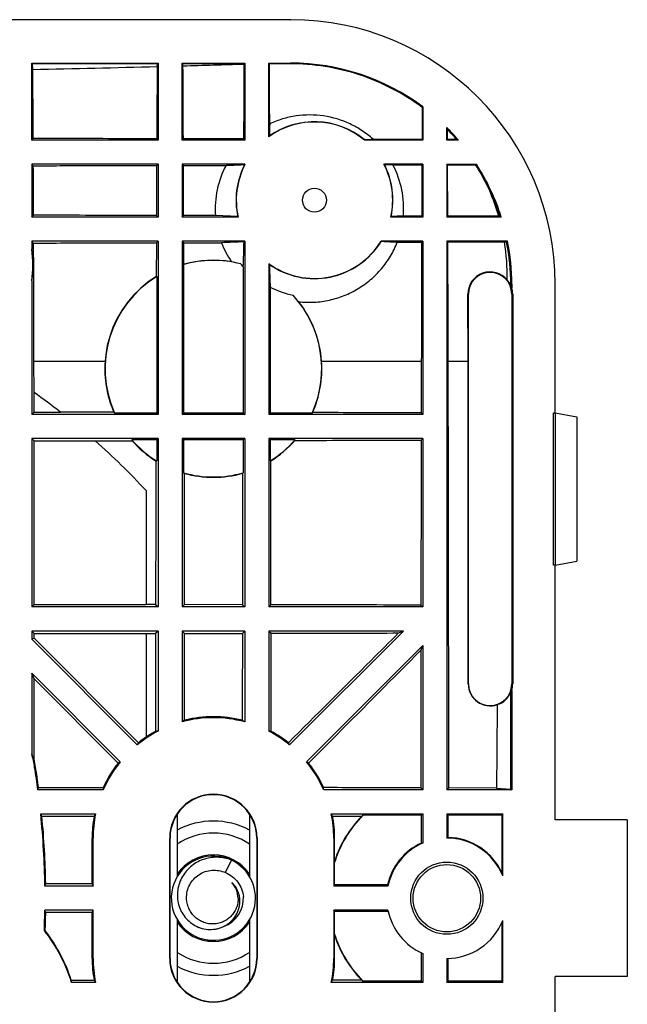
# Model space of a CAD drawing. Units: millimetres. Extents: x -59 to 59, y -37 to 37.
# Drawn here: x 34 to 59, y -4 to 36 of the extents above; entities that cross this region are included whole.
import ezdxf

# ---------------------------------------------------------------- set-up
doc = ezdxf.new("R2010")
doc.units = ezdxf.units.MM
doc.header["$LTSCALE"] = 16.335
doc.layers.get('0').update_dxf_attribs({"linetype": 'CONTINUOUS'})
for name, color, linetype in [('ASSI', 7, 'CONTINUOUS'), ('DRAFT', 7, 'CONTINUOUS'), ('RACCORDO', 7, 'CONTINUOUS'), ('SUPERFICI', 7, 'CONTINUOUS')]:
    doc.layers.add(name, color=color, linetype=linetype)

msp = doc.modelspace()

# ---------------------------------------------------------------- linework, layer by layer
at = {"color": 7, "linetype": 'CONTINUOUS'}
for p, q in [((45.015, 36.5), (24.537, 36.5)), ((34.25, 31.5), (34.25, 34.698)), ((34.25, 34.698), (39.5, 34.698)), ((34.279, 34.662), (34.25, 34.698)), ((34.297, 34.433), (34.279, 34.662)), ((39.471, 34.662), (34.279, 34.662)), ((39.462, 34.555), (39.471, 34.662)), ((39.471, 34.662), (39.5, 34.698)), ((39.5, 34.698), (39.5, 31.5)), ((40.5, 34.698), (43.1, 34.698)), ((40.5, 31.5), (40.5, 34.698)), ((40.529, 34.662), (40.5, 34.698)), ((43.071, 34.662), (40.529, 34.662)), ((40.535, 34.584), (40.529, 34.662)), ((43.07, 34.657), (43.071, 34.662)), ((43.071, 34.662), (43.1, 34.698)), ((43.1, 34.698), (43.1, 31.5)), ((44.1, 34.698), (45.01, 34.698)), ((44.127, 34.665), (44.1, 34.698)), ((44.979, 34.667), (44.127, 34.665)), ((50.479, 32.85), (50.472, 31.528)), ((50.5, 32.879), (50.479, 32.85)), ((50.5, 32.879), (50.5, 31.5)), ((51.5, 31.5), (51.5, 32.016)), ((51.525, 31.525), (51.523, 31.937)), ((34.25, 31.5), (34.311, 31.561)), ((39.5, 31.5), (34.25, 31.5)), ((39.5, 31.5), (39.447, 31.553)), ((40.551, 31.551), (40.5, 31.5)), ((43.1, 31.5), (40.5, 31.5)), ((43.054, 31.546), (40.551, 31.551)), ((43.054, 31.546), (43.1, 31.5)), ((50.472, 31.528), (48.433, 31.533)), ((50.5, 31.5), (50.472, 31.528)), ((51.5, 31.5), (51.525, 31.525)), ((51.979, 31.5), (51.5, 31.5)), ((51.905, 31.524), (51.525, 31.525)), ((39.5, 30.5), (34.25, 30.5)), ((34.25, 30.5), (34.25, 28.3)), ((34.317, 30.433), (34.25, 30.5)), ((39.442, 30.442), (39.5, 30.5)), ((39.5, 30.5), (39.5, 28.3)), ((43.1, 30.5), (40.5, 30.5)), ((40.5, 30.5), (40.5, 28.3)), ((40.556, 30.444), (40.5, 30.5)), ((40.556, 30.444), (42.326, 30.448)), ((43.1, 30.5), (43.077, 30.477)), ((49.262, 30.464), (50.467, 30.467)), ((50.5, 30.5), (50.467, 30.467)), ((50.5, 30.5), (50.5, 28.3)), ((51.5, 30.5), (52.727, 30.5)), ((51.5, 30.5), (51.5, 28.3)), ((51.53, 30.47), (51.5, 30.5)), ((51.53, 30.47), (52.691, 30.473)), ((52.691, 30.473), (52.727, 30.5)), ((34.25, 28.3), (34.325, 28.375)), ((39.5, 28.3), (34.25, 28.3)), ((39.5, 28.3), (39.433, 28.367)), ((40.5, 28.3), (40.564, 28.364)), ((41.882, 28.362), (40.564, 28.364)), ((50.458, 28.342), (49.692, 28.344)), ((50.5, 28.3), (50.458, 28.342)), ((51.5, 28.3), (51.539, 28.339)), ((53.765, 28.3), (51.5, 28.3)), ((53.657, 28.333), (51.539, 28.339)), ((53.709, 28.329), (53.657, 28.333)), ((39.5, 27.3), (34.25, 27.3)), ((34.25, 27.3), (34.25, 26.959)), ((34.329, 27.221), (34.25, 27.3)), ((39.429, 27.229), (39.425, 25.831)), ((39.429, 27.229), (39.5, 27.3)), ((39.5, 27.3), (39.5, 20.1)), ((43.1, 27.3), (40.5, 27.3)), ((40.5, 27.3), (40.5, 20.1)), ((40.569, 27.231), (40.5, 27.3)), ((40.569, 27.231), (42.134, 27.235)), ((40.572, 26.335), (40.569, 27.231)), ((43.072, 27.272), (43.1, 27.3)), ((43.1, 27.3), (43.1, 20.1)), ((49.438, 27.252), (50.454, 27.254)), ((50.454, 27.254), (50.5, 27.3)), ((50.5, 27.3), (50.5, 20.1)), ((54.022, 27.3), (51.5, 27.3)), ((51.5, 27.3), (51.5, 4.5)), ((51.543, 27.257), (51.5, 27.3)), ((51.543, 27.257), (53.896, 27.264)), ((53.896, 27.264), (53.986, 27.271)), ((54.022, 27.3), (53.986, 27.271)), ((40.557, 26.325), (40.557, 20.157)), ((39.443, 25.833), (39.443, 20.157)), ((34.25, 25.647), (34.25, 20.1)), ((56, 20.159), (56, 25.515)), ((34.346, 21.007), (34.343, 22.313)), ((50.44, 22.313), (50.436, 20.164)), ((34.346, 20.196), (34.346, 21.007)), ((34.25, 20.1), (34.346, 20.196)), ((39.5, 20.1), (34.25, 20.1)), ((34.346, 20.196), (35.444, 20.196)), ((37.663, 20.192), (35.444, 20.196)), ((39.443, 20.157), (37.695, 20.157)), ((43.1, 20.1), (40.5, 20.1)), ((50.5, 20.1), (44.1, 20.1)), ((45.905, 20.157), (44.157, 20.157)), ((50.436, 20.164), (50.5, 20.1)), ((55.937, 20.159), (56, 20.159)), ((55.937, 13.841), (55.937, 20.159)), ((39.5, 19.1), (34.25, 19.1)), ((34.25, 19.1), (34.25, 12.1)), ((34.346, 19.004), (34.25, 19.1)), ((34.346, 19.004), (36.887, 19.004)), ((34.346, 12.196), (34.346, 19.004)), ((36.887, 19.004), (38.42, 19.007)), ((39.443, 19.043), (38.408, 19.043)), ((39.443, 19.043), (39.443, 18.167)), ((39.5, 19.1), (39.5, 12.1)), ((43.1, 19.1), (40.5, 19.1)), ((40.5, 19.1), (40.5, 12.1)), ((40.557, 19.043), (40.557, 17.675)), ((43.043, 19.043), (43.043, 17.675)), ((43.1, 19.1), (43.1, 12.1)), ((50.5, 19.1), (44.1, 19.1)), ((44.1, 19.1), (44.1, 12.1)), ((45.192, 19.043), (44.157, 19.043)), ((44.157, 19.043), (44.157, 18.167)), ((50.5, 19.1), (50.433, 19.033)), ((50.5, 19.1), (50.5, 12.1)), ((39, 16.935), (39, 12.196)), ((56, 13.841), (55.937, 13.841)), ((56, 3.25), (56, 13.841)), ((34.25, 12.1), (34.346, 12.196)), ((39.5, 12.1), (34.25, 12.1)), ((34.346, 12.196), (39, 12.196)), ((39.398, 12.202), (39, 12.203)), ((39.398, 12.202), (39.5, 12.1)), ((40.6, 12.2), (40.5, 12.1)), ((43.1, 12.1), (40.5, 12.1)), ((43.005, 12.195), (40.6, 12.2)), ((43.005, 12.195), (43.1, 12.1)), ((44.192, 12.192), (44.1, 12.1)), ((50.5, 12.1), (44.1, 12.1)), ((50.423, 12.177), (50.5, 12.1)), ((39.5, 11.1), (34.25, 11.1)), ((34.346, 11.004), (34.25, 11.1)), ((34.25, 11.1), (34.25, 10.757)), ((39.5, 11.1), (39.397, 10.997)), ((43.1, 11.1), (40.5, 11.1)), ((40.5, 11.1), (40.601, 10.999)), ((43.1, 11.1), (43.004, 11.004)), ((49.693, 11.1), (44.1, 11.1)), ((44.1, 11.1), (44.194, 11.006)), ((49.498, 11.019), (49.693, 11.1)), ((34.346, 10.797), (34.25, 10.757)), ((34.346, 11.004), (39, 11.004)), ((34.346, 10.797), (34.346, 11.004)), ((39, 10.996), (39.397, 10.997)), ((40.601, 10.999), (43.004, 11.004)), ((50.5, 10.493), (50.421, 10.302)), ((50.5, 10.493), (50.5, 4.5)), ((34.25, 9.343), (34.25, 5.997)), ((34.346, 9.111), (34.25, 9.343)), ((34.346, 5.777), (34.346, 9.111)), ((37.217, 4.5), (34.508, 4.5)), ((34.534, 4.596), (37.218, 4.596)), ((50.5, 4.5), (50.417, 4.583)), ((51.5, 4.5), (51.58, 4.58)), ((54.198, 4.5), (51.5, 4.5)), ((53.566, 4.575), (51.58, 4.58)), ((53.566, 4.575), (54.162, 4.529)), ((54.162, 4.529), (54.198, 4.5)), ((34.624, 3.5), (36.901, 3.5)), ((34.672, 3.404), (36.843, 3.404)), ((42.305, 1.062), (42.551, 1.581)), ((36.8, 0.5), (34.796, 0.5)), ((36.762, 0.596), (34.833, 0.596)), ((36.8, -0.5), (34.796, -0.5)), ((36.762, -0.596), (34.833, -0.596)), ((50.5, -2.291), (50.5, -3.5)), ((51.5, -2.5), (51.5, -3.5)), ((56, -13.841), (56, -3.25)), ((35.892, -3.404), (36.843, -3.404)), ((36.901, -3.5), (35.902, -3.5))]:
    msp.add_line(p, q, dxfattribs=at)
at = {"color": 253, "linetype": 'CONTINUOUS'}
for p, q in [((44.979, 34.667), (45.01, 34.698)), ((54.162, 25.475), (54.198, 25.51)), ((34.343, 22.313), (37.298, 22.313)), ((46.295, 22.313), (50.44, 22.313)), ((34.372, 5.444), (34.409, 5.45))]:
    msp.add_line(p, q, dxfattribs=at)
at = {"color": 7, "linetype": 'CONTINUOUS'}
for radius in [1.5, 1.4]:
    msp.add_circle((51.5, 0), radius, dxfattribs=at)
for centre, radius, start, end in [((15.551, 938.865), 904.626, 271.187365, 271.514632), ((15.604, 936.894), 902.655, 271.58271, 271.743676), ((45.014, 25.546), 9.123, 40.9426, 44.4759), ((45.757, 28.628), 3.883, 152.0569, 183.9277), ((45.838, 28.666), 3.868, 355.2241, 27.7082), ((44.978, 25.521), 9.166, 26.7037, 32.7015), ((44.965, 25.477), 9.197, 18.0618, 26.9124), ((45.05, 25.848), 8.959, 16.0992, 25.0417), ((60.392, -422.382), 449.987, 92.20594, 92.32544), ((45.729, 28.629), 3.857, 201.2003, 214.5734), ((44.954, 25.477), 9.208, 359.9857, 11.2329), ((29.697, 26.303), 4.6, 351.7976, 8.2024), ((41.8, 22), 4.5, 75.4177, 106.0381), ((41.796, 21.995), 4.51, 80.3301, 105.7556), ((46, 29), 4.05, 220.7739, 223.1082), ((41.795, 21.996), 4.508, 121.7275, 203.5776), ((41.8, 22), 4.5, 121.5824, 204.1803), ((46, 29), 4.05, 242.9273, 257.2986), ((41.743, 21.886), 4.619, 38.8118, 43.216), ((41.8, 22), 4.5, 335.8197, 42.6548), ((41.798, 21.996), 4.508, 4.0365, 38.1558), ((41.797, 21.996), 4.509, 336.1903, 4.036), ((17.21, -3.364), 29.792, 52.2621, 54.8876), ((18.153, -2.247), 28.329, 42.6193, 48.6025), ((41.8, 22), 4.5, 221.0759, 238.4176), ((41.796, 21.996), 4.509, 221.5272, 238.002), ((41.8, 22), 4.5, 301.5824, 318.9241), ((41.796, 21.996), 4.509, 301.9625, 318.7058), ((41.8, 22), 4.5, 253.9619, 286.0381), ((41.796, 21.996), 4.509, 254.5081, 285.6534), ((29.631, 4.693), 4.8, 9, 15.7691), ((29.631, 4.693), 4.838, 9, 12.9467), ((0, 0), 34.8, 7.4297, 9), ((0, 0), 34.838, 7.5808, 9), ((0, 0), 34.8, 0.8232, 5.7723), ((0, 0), 34.838, 0.9803, 5.6071), ((41.8, 0), 1.75, 82.1758, 261.3568), ((41.8, 0), 1.8, 33.5486, 146.4514), ((41.8, -0.001), 1.751, 80.5414, 82.179), ((41.8, 0), 1.75, 64.8927, 80.5375), ((41.8, 0), 1.75, 262.9955, 64.5787), ((41.811, -0.028), 1.014, 1.5695, 41.8397), ((41.8, 0), 1.25, 289.8163, 3.1799), ((41.833, -0.122), 1.068, 13.4049, 14.2979), ((0, 0), 34.8, 357.7962, 359.1768), ((0, 0), 34.838, 357.7702, 359.0197), ((51.5, 0), 2.5, 191.537, 246.4218), ((41.8, 0), 1.8, 213.5486, 326.4514), ((41.681, 0.044), 1.345, 247.5892, 248.9758), ((41.68, 0.041), 1.342, 248.9763, 251.3695), ((29.498, -5.467), 6.7, 17.0731, 38.0425), ((32.277, -6.85), 6.051, 65.2294, 65.6225), ((29.498, -5.467), 6.719, 17.8814, 37.7281), ((41.8, -0.004), 1.746, 261.353, 262.995)]:
    msp.add_arc(centre, radius, start, end, dxfattribs=at)
for centre, major_axis, ratio, start_param, end_param in [((44.985, 25.485), (-6.523, -6.523), 0.997265, -2.996634, -2.357564), ((44.985, 25.485), (-6.523, -6.523), 0.997265, 3.066257, 3.142842), ((48.539, 29.039), (-2.26, 10.454), 0.337167, -1.363392, -1.35555), ((48.266, 28.766), (10.454, -2.26), 0.337167, 1.281462, 1.289063), ((44.985, 25.485), (-6.523, -6.523), 0.997265, 2.665361, 2.930465), ((46.521, 27.021), (10.454, -2.26), 0.337167, 0.880567, 0.887837), ((44.985, 25.485), (-6.523, -6.523), 0.997265, 2.357564, 2.553145), ((31.02, 26.303), (3.309, 0), 0.916608, -0.218127, 0.218127), ((44.178, 22), (5.948, 0), 0.916608, 2.222206, 2.225366), ((40.107, 22), (4.235, 0), 0.916608, 1.728205, 1.732683), ((41.8, 24.492), (0, 6.233), 0.916608, -3.951209, -3.94327), ((41.8, 24.492), (0, 6.233), 0.916608, -2.339916, -2.335689), ((41.8, 20.421), (0, 3.949), 0.916608, -4.355962, -4.346035), ((41.8, 20.421), (0, 3.949), 0.916608, -1.933422, -1.927224), ((40.107, 22), (4.235, 0), 0.916608, -1.736918, -1.728205), ((43.493, 22), (4.235, 0), 0.916608, -1.413388, -1.406995), ((44.178, 22), (5.948, 0), 0.916608, -2.225366, -2.217949), ((39.422, 22), (5.948, 0), 0.916608, -0.922606, -0.916227), ((31.036, 4.693), (3.515, 0), 0.916608, 0.343144, 0.416835), ((0, 15.703), (0, 39.279), 0.916608, -1.860034, -1.857483), ((0, -17.225), (0, 43.086), 0.916608, -1.071519, -1.068978), ((0, 16.464), (0, 41.182), 0.916608, -1.968872, -1.966343), ((0, -16.464), (0, 41.182), 0.916608, -1.175249, -1.17272), ((29.498, -4.154), (0, 6.569), 0.979821, -1.471075, -1.456369)]:
    msp.add_ellipse(centre, major_axis=major_axis, ratio=ratio, start_param=start_param, end_param=end_param, dxfattribs=at)
for points, knots in [([(34.311, 31.561), (34.31, 31.801), (34.306, 32.758), (34.301, 33.715), (34.297, 34.433)], [0, 0, 0, 0, 0.250192, 1, 1, 1, 1]), ([(39.462, 34.555), (39.461, 34.305), (39.456, 33.304), (39.451, 32.304), (39.447, 31.553)], [0, 0, 0, 0, 0.249791, 1, 1, 1, 1]), ([(40.551, 31.551), (40.55, 31.804), (40.545, 32.815), (40.54, 33.826), (40.535, 34.584)], [0, 0, 0, 0, 0.250203, 1, 1, 1, 1]), ([(43.07, 34.657), (43.069, 34.398), (43.063, 33.361), (43.058, 32.324), (43.054, 31.546)], [0, 0, 0, 0, 0.249783, 1, 1, 1, 1]), ([(44.14, 32.172), (44.139, 32.379), (44.135, 33.21), (44.131, 34.041), (44.127, 34.665)], [0, 0, 0, 0, 0.250171, 1, 1, 1, 1]), ([(50.479, 32.85), (50.086, 33.144), (49.25, 33.669), (47.889, 34.244), (46.453, 34.592), (45.47, 34.668), (44.979, 34.667)], [0, 0, 0, 0, 0.250067, 0.500142, 0.750149, 1, 1, 1, 1]), ([(48.433, 31.533), (48.291, 31.662), (47.987, 31.899), (47.319, 32.276), (46.39, 32.557), (45.42, 32.556), (44.672, 32.389), (44.313, 32.252), (44.14, 32.172)], [0, 0, 0, 0, 0.125301, 0.250623, 0.500539, 0.750169, 0.875143, 1, 1, 1, 1]), ([(39.447, 31.553), (39.019, 31.554), (37.307, 31.557), (35.595, 31.56), (34.311, 31.561)], [0, 0, 0, 0, 0.249967, 1, 1, 1, 1]), ([(34.317, 30.433), (34.744, 30.434), (36.452, 30.437), (38.161, 30.44), (39.442, 30.442)], [0, 0, 0, 0, 0.250032, 1, 1, 1, 1]), ([(34.325, 28.375), (34.324, 28.547), (34.322, 29.233), (34.319, 29.919), (34.317, 30.433)], [0, 0, 0, 0, 0.250111, 1, 1, 1, 1]), ([(39.442, 30.442), (39.441, 30.269), (39.438, 29.577), (39.435, 28.886), (39.433, 28.367)], [0, 0, 0, 0, 0.249884, 1, 1, 1, 1]), ([(40.564, 28.364), (40.564, 28.538), (40.561, 29.231), (40.558, 29.924), (40.556, 30.444)], [0, 0, 0, 0, 0.250112, 1, 1, 1, 1]), ([(42.326, 30.448), (42.388, 30.45), (42.638, 30.46), (42.889, 30.47), (43.077, 30.477)], [0, 0, 0, 0, 0.248222, 1, 1, 1, 1]), ([(50.467, 30.467), (50.466, 30.29), (50.463, 29.582), (50.46, 28.873), (50.458, 28.342)], [0, 0, 0, 0, 0.249881, 1, 1, 1, 1]), ([(51.539, 28.339), (51.538, 28.516), (51.535, 29.227), (51.532, 29.937), (51.53, 30.47)], [0, 0, 0, 0, 0.250115, 1, 1, 1, 1]), ([(39.433, 28.367), (39.008, 28.367), (37.305, 28.37), (35.602, 28.373), (34.325, 28.375)], [0, 0, 0, 0, 0.249968, 1, 1, 1, 1]), ([(34.329, 27.221), (34.754, 27.221), (36.454, 27.224), (38.154, 27.227), (39.429, 27.229)], [0, 0, 0, 0, 0.250031, 1, 1, 1, 1]), ([(34.343, 22.313), (34.342, 22.723), (34.339, 24.358), (34.334, 25.994), (34.329, 27.221)], [0, 0, 0, 0, 0.250178, 1, 1, 1, 1]), ([(45.342, 24.781), (45.556, 24.758), (45.986, 24.746), (46.626, 24.833), (47.243, 25.023), (47.82, 25.31), (48.343, 25.686), (48.798, 26.143), (49.172, 26.667), (49.36, 27.053), (49.438, 27.252)], [0, 0, 0, 0, 0.125254, 0.25042, 0.375509, 0.500516, 0.625453, 0.750335, 0.875173, 1, 1, 1, 1]), ([(50.454, 27.254), (50.453, 26.843), (50.447, 25.196), (50.443, 23.549), (50.44, 22.313)], [0, 0, 0, 0, 0.249802, 1, 1, 1, 1]), ([(51.557, 22.313), (51.556, 22.726), (51.552, 24.374), (51.547, 26.022), (51.543, 27.257)], [0, 0, 0, 0, 0.250179, 1, 1, 1, 1]), ([(51.58, 4.58), (51.58, 6.059), (51.576, 11.97), (51.567, 17.881), (51.557, 22.313)], [0, 0, 0, 0, 0.250099, 1, 1, 1, 1]), ([(50.436, 20.164), (50.06, 20.165), (48.555, 20.169), (47.05, 20.173), (45.922, 20.176)], [0, 0, 0, 0, 0.249956, 1, 1, 1, 1]), ([(45.184, 19.02), (45.622, 19.021), (47.372, 19.025), (49.121, 19.03), (50.433, 19.033)], [0, 0, 0, 0, 0.250049, 1, 1, 1, 1]), ([(50.433, 19.033), (50.432, 18.462), (50.428, 16.177), (50.425, 13.891), (50.423, 12.177)], [0, 0, 0, 0, 0.249947, 1, 1, 1, 1]), ([(39.407, 18.172), (39.406, 17.675), (39.403, 15.685), (39.4, 13.695), (39.398, 12.202)], [0, 0, 0, 0, 0.249955, 1, 1, 1, 1]), ([(44.192, 12.192), (44.192, 12.691), (44.189, 14.683), (44.186, 16.676), (44.183, 18.17)], [0, 0, 0, 0, 0.250042, 1, 1, 1, 1]), ([(40.6, 12.2), (40.599, 12.654), (40.597, 14.471), (40.594, 16.288), (40.592, 17.651)], [0, 0, 0, 0, 0.250037, 1, 1, 1, 1]), ([(43.013, 17.654), (43.012, 17.199), (43.009, 15.38), (43.007, 13.56), (43.005, 12.195)], [0, 0, 0, 0, 0.24996, 1, 1, 1, 1]), ([(50.423, 12.177), (49.904, 12.179), (47.827, 12.184), (45.75, 12.189), (44.192, 12.192)], [0, 0, 0, 0, 0.249941, 1, 1, 1, 1]), ([(44.194, 11.006), (44.636, 11.007), (46.404, 11.011), (48.172, 11.016), (49.498, 11.019)], [0, 0, 0, 0, 0.250048, 1, 1, 1, 1]), ([(42.551, 1.581), (42.457, 1.617), (42.263, 1.674), (41.962, 1.707), (41.659, 1.686), (41.365, 1.612), (41.09, 1.485), (40.842, 1.31), (40.632, 1.091), (40.466, 0.837), (40.353, 0.556), (40.297, 0.258), (40.301, -0.046), (40.366, -0.342), (40.491, -0.618), (40.671, -0.863), (40.898, -1.063), (41.076, -1.161), (41.168, -1.199)], [0, 0, 0, 0, 0.06256, 0.125123, 0.187671, 0.250215, 0.312751, 0.375279, 0.437799, 0.50031, 0.562812, 0.625303, 0.687784, 0.750254, 0.812711, 0.875155, 0.937585, 1, 1, 1, 1]), ([(40.683, 0), (40.681, 0.096), (40.701, 0.289), (40.803, 0.562), (40.971, 0.799), (41.193, 0.987), (41.455, 1.114), (41.741, 1.172), (42.031, 1.158), (42.217, 1.101), (42.305, 1.062)], [0, 0, 0, 0, 0.124981, 0.24996, 0.374953, 0.499948, 0.62495, 0.749962, 0.87497, 1, 1, 1, 1]), ([(42.305, 1.062), (42.405, 1.021), (42.595, 0.912), (42.825, 0.677), (42.984, 0.39), (43.036, 0.177), (43.048, 0.069)], [0, 0, 0, 0, 0.249862, 0.499808, 0.749854, 1, 1, 1, 1]), ([(42.867, 0.141), (42.843, 0.238), (42.766, 0.424), (42.64, 0.581), (42.566, 0.649)], [0, 0, 0, 0, 0.500165, 1, 1, 1, 1]), ([(42.825, 0), (42.827, -0.07), (42.816, -0.211), (42.758, -0.414), (42.66, -0.601), (42.527, -0.765), (42.364, -0.899), (42.177, -0.998), (41.974, -1.059), (41.764, -1.078), (41.554, -1.056), (41.352, -0.994), (41.166, -0.893), (41.003, -0.759), (40.868, -0.597), (40.766, -0.411), (40.702, -0.21), (40.685, -0.07), (40.683, 0)], [0, 0, 0, 0, 0.062477, 0.124966, 0.187447, 0.249935, 0.312426, 0.374922, 0.437417, 0.499913, 0.562415, 0.624924, 0.687433, 0.749938, 0.812449, 0.87496, 0.93749, 1, 1, 1, 1]), ([(41.251, -1.23), (41.353, -1.264), (41.564, -1.308), (41.834, -1.298), (42.043, -1.249), (42.194, -1.193), (42.336, -1.118), (42.511, -0.995), (42.697, -0.798), (42.823, -0.559), (42.881, -0.353), (42.903, -0.193), (42.901, -0.033), (42.884, 0.073), (42.871, 0.125)], [0, 0, 0, 0, 0.125034, 0.250026, 0.312631, 0.375226, 0.437813, 0.500389, 0.62523, 0.750008, 0.812528, 0.875034, 0.937524, 1, 1, 1, 1])]:
    msp.add_open_spline(points, degree=3, knots=knots, dxfattribs=at)
msp.add_open_spline([(50.421, 10.302), (50.419, 8.396), (50.417, 6.489), (50.417, 4.583)], degree=3, dxfattribs=at)
at = {"layer": 'ASSI', "color": 7, "linetype": 'CONTINUOUS'}
for p, q in [((43.043, 26.232), (43.043, 20.157)), ((44.157, 25.394), (44.157, 20.157)), ((39.443, 20.157), (39.5, 20.1)), ((40.557, 20.157), (40.5, 20.1)), ((43.043, 20.157), (40.557, 20.157)), ((43.043, 20.157), (43.1, 20.1)), ((44.157, 20.157), (44.1, 20.1)), ((39.5, 19.1), (39.443, 19.043)), ((40.5, 19.1), (40.557, 19.043)), ((43.043, 19.043), (40.557, 19.043)), ((43.1, 19.1), (43.043, 19.043)), ((44.1, 19.1), (44.157, 19.043)), ((50.443, 3.443), (50.5, 3.5)), ((51.557, 3.443), (51.5, 3.5)), ((50.443, -3.443), (50.443, -2.266)), ((51.557, -3.443), (51.557, -2.499)), ((50.5, -3.5), (50.443, -3.443)), ((51.5, -3.5), (51.557, -3.443))]:
    msp.add_line(p, q, dxfattribs=at)
msp.add_arc((-98.034, 30.602), 141.145, 358.22582, 358.64786, dxfattribs=at)
at = {"layer": 'DRAFT', "color": 7, "linetype": 'CONTINUOUS'}
for p, q in [((44.1, 31.637), (44.1, 34.698)), ((50.5, 31.5), (48.077, 31.5)), ((43.078, 30.443), (43.077, 30.477)), ((43.1, 30.5), (43.1, 30.467)), ((50.5, 30.5), (48.883, 30.5)), ((48.905, 30.478), (49.262, 30.464)), ((42.826, 28.3), (40.5, 28.3)), ((42.812, 28.322), (41.882, 28.362)), ((50.5, 28.3), (49.174, 28.3)), ((49.692, 28.344), (49.188, 28.322)), ((50.5, 27.3), (48.77, 27.3)), ((44.1, 26.363), (44.1, 20.1)), ((54.162, 25.433), (54.162, 25.452)), ((54.198, 25.51), (54.198, 25.366)), ((52.398, 8.9), (52.398, 25.1)), ((54.198, 25.1), (54.198, 8.9)), ((54.236, 25.1), (54.236, 8.9)), ((56, 20.159), (56.9, 20)), ((56, 20.159), (56, 13.841)), ((56.9, 20), (56.9, 14)), ((56, 13.841), (56.9, 14)), ((39.5, 11.1), (39.5, 6.94)), ((40.5, 11.1), (40.5, 7.328)), ((43.1, 11.1), (43.1, 7.328)), ((44.1, 11.1), (44.1, 6.94)), ((49.693, 11.1), (44.964, 6.371)), ((38.636, 6.371), (34.25, 10.757)), ((34.346, 10.797), (38.684, 6.459)), ((39, 11.004), (39, 6.689)), ((45.671, 5.664), (50.5, 10.493)), ((34.25, 9.343), (37.929, 5.664)), ((34.346, 9.111), (37.841, 5.616)), ((54.198, 8.634), (54.198, 4.5)), ((54.162, 4.529), (54.162, 8.567)), ((50.5, 4.5), (46.383, 4.5)), ((40.3, 3.495), (40.3, 0.901)), ((43.3, 3.495), (43.3, 0.899)), ((46.699, 3.5), (50.5, 3.5)), ((46.755, 3.407), (47.962, 3.41)), ((50.443, 3.443), (48.014, 3.443)), ((50.443, 2.291), (50.443, 3.443)), ((50.5, 3.5), (50.5, 2.291)), ((51.5, 3.5), (53.823, 3.5)), ((51.5, 3.5), (51.5, 2.5)), ((53.8, 3.443), (51.557, 3.443)), ((51.557, 2.522), (51.557, 3.443)), ((53.823, 3.5), (53.8, 3.443)), ((53.8, 1.036), (53.8, 3.443)), ((53.823, 0.925), (53.823, 3.5)), ((59, 3.25), (56, 3.25)), ((59, 3.25), (59, -3.25)), ((36.762, 0.596), (36.762, 2.5)), ((36.8, 0.5), (36.8, 2.5)), ((39.983, -2.5), (39.983, 2.5)), ((40, -2.5), (40, 2.5)), ((43.6, 2.5), (43.6, -2.5)), ((43.617, 2.5), (43.617, -2.5)), ((46.8, 2.5), (46.8, 0.5)), ((46.837, 1.554), (46.837, 2.5)), ((46.823, 1.46), (46.823, 0.557)), ((36.762, 0.596), (36.8, 0.5)), ((46.823, 0.557), (46.8, 0.5)), ((49.051, 0.5), (46.8, 0.5)), ((49.04, 0.557), (46.823, 0.557)), ((36.762, -0.596), (36.8, -0.5)), ((36.762, -2.5), (36.762, -0.596)), ((36.8, -2.5), (36.8, -0.5)), ((49.051, -0.5), (46.8, -0.5)), ((46.823, -0.557), (46.8, -0.5)), ((46.8, -0.5), (46.8, -2.5)), ((49.063, -0.557), (46.823, -0.557)), ((46.823, -0.557), (46.823, -1.46)), ((40.3, -0.901), (40.3, -3.495)), ((43.3, -0.899), (43.3, -3.495)), ((53.8, -3.443), (53.8, -0.98)), ((53.823, -3.5), (53.823, -0.925)), ((46.837, -2.5), (46.837, -1.554)), ((59, -3.25), (56, -3.25)), ((50.5, -3.5), (46.699, -3.5)), ((47.962, -3.41), (46.755, -3.407)), ((50.443, -3.443), (48.014, -3.443)), ((53.823, -3.5), (51.5, -3.5)), ((53.8, -3.443), (51.557, -3.443)), ((53.823, -3.5), (53.8, -3.443))]:
    msp.add_line(p, q, dxfattribs=at)
at = {"layer": 'DRAFT', "color": 253, "linetype": 'CONTINUOUS'}
for p, q in [((54.162, 25.452), (54.154, 25.452)), ((52.378, 25.1), (52.398, 25.1)), ((54.236, 25.1), (54.198, 25.1)), ((51.557, 22.313), (52.381, 22.313)), ((52.389, 8.9), (52.398, 8.9)), ((54.236, 8.9), (54.198, 8.9)), ((36.8, 2.5), (36.762, 2.5)), ((40, 2.5), (39.983, 2.5)), ((43.6, 2.5), (43.617, 2.5)), ((46.8, 2.5), (46.837, 2.5)), ((36.8, -2.5), (36.762, -2.5)), ((40, -2.5), (39.983, -2.5)), ((43.6, -2.5), (43.617, -2.5)), ((46.8, -2.5), (46.837, -2.5))]:
    msp.add_line(p, q, dxfattribs=at)
at = {"layer": 'DRAFT', "color": 7, "linetype": 'CONTINUOUS'}
msp.add_circle((46, 29), 0.5, dxfattribs=at)
for centre, radius, start, end in [((46, 29), 3.25, 50.2849, 125.7758), ((46, 29), 3.259, 50.7101, 125.184), ((286.752, 23.21), 242.777, 177.88458, 178.00455), ((44.082, 170.525), 139.06, 271.64059, 271.79287), ((46, 29), 3.259, 153.7268, 192.004), ((46, 29), 3.25, 153.1647, 192.4381), ((46, 29), 3.25, 347.5619, 27.4864), ((46, 29), 3.259, 347.996, 26.9661), ((46, 29), 3.25, 234.2242, 328.4611), ((46, 29), 3.259, 234.816, 328.0979), ((44.979, 25.832), 9.032, 359.076, 9.1266), ((347.639, 36.985), 303.704, 182.00934, 182.18731), ((53.299, 25.101), 0.921, 39.4419, 180.0697), ((53.298, 25.1), 0.9, 0, 180), ((53.324, 25.099), 0.903, 23.0191, 40.545), ((53.298, 25.1), 0.938, 0, 16.4478), ((53.299, 8.9), 0.909, 180.0205, 289.0478), ((53.298, 8.9), 0.9, 180, 360), ((53.298, 8.9), 0.938, 343.5522, 360), ((791.149, 0.001), 737.597, 179.375494, 179.644749), ((41.8, 2.5), 5, 74.9299, 105.0701), ((41.796, 2.499), 5.041, 76.1776, 103.6699), ((41.8, 2.5), 5, 117.3871, 129.2608), ((41.8, 2.5), 5.038, 123.7611, 128.2059), ((41.797, 2.497), 5.044, 118.468, 123.6807), ((41.8, 2.5), 5, 50.7392, 62.6129), ((41.791, 2.492), 5.051, 51.7711, 61.5448), ((41.8, 2.5), 5, 140.7392, 156.4218), ((41.8, 2.5), 5.038, 141.7941, 155.4167), ((41.8, 2.5), 5, 23.5782, 39.2608), ((41.796, 2.499), 5.041, 24.5452, 38.1983), ((41.8, 2.5), 1.817, 0, 180), ((41.8, 2.5), 1.8, 0, 180), ((41.8, 2.5), 5.038, 169.6645, 180), ((41.8, 2.5), 5, 168.463, 180), ((41.8, 2.5), 5, 0, 11.537), ((41.786, 2.499), 5.051, 0.0162, 10.3576), ((51.5, 0), 4.9, 135.3558, 162.66), ((51.494, 0), 4.909, 136.0093, 161.55), ((51.5, 0), 2.5, 21.7087, 90), ((51.5, 0), 2.523, 24.2552, 88.7108), ((51.5, 0), 2.523, 114.7653, 167.2498), ((51.5, 0), 2.5, 113.5782, 168.463), ((56.641, -0.037), 9.932, 170.7851, 171.3299), ((48.784, -0.042), 5.131, 10.8565, 12.1283), ((51.5, 0), 2.5, 270, 338.2913), ((56.641, 0.037), 9.932, 188.6701, 189.2149), ((51.5, 0), 4.9, 197.34, 224.6442), ((51.494, 0), 4.909, 198.45, 223.9907), ((41.8, -2.5), 5.038, 180, 190.3355), ((41.8, -2.5), 5, 180, 191.537), ((41.8, -2.5), 1.817, 180, 360), ((41.8, -2.5), 1.8, 180, 360), ((41.8, -2.5), 5, 348.463, 360), ((41.786, -2.499), 5.051, 349.6424, 359.9838)]:
    msp.add_arc(centre, radius, start, end, dxfattribs=at)
for centre, major_axis, ratio, start_param, end_param in [((47.908, 29), (4.772, 0), 0.916608, 2.486936, 2.494621), ((46, 30.071), (0, 2.679), 0.916608, -1.008045, -0.998208), ((45.005, 29), (2.488, 0), 0.916608, 2.442856, 2.456854), ((46, 27.168), (0, 4.582), 0.916608, -0.763668, -0.756631), ((46, 30.68), (0, 4.201), 0.916608, -4.116661, -4.110258), ((46, 30.68), (0, 4.201), 0.916608, -2.172927, -2.166524), ((46, 27.777), (0, 3.059), 0.916608, -1.734681, -1.727324), ((47.908, 29), (4.772, 0), 0.916608, -2.494621, -2.486936), ((53.325, 25.1), (0.901, 0), 0.999543, 0.378814, 0.401637), ((53.537, 25.1), (0.718, 0), 0.942905, 0.403113, 0.514269), ((53.537, 8.9), (0.718, 0), 0.942905, -0.514269, -0.403113), ((53.325, 8.9), (0.901, 0), 0.999543, -1.265835, -0.378814), ((44.427, 2.5), (6.57, 0), 0.916608, 2.191689, 2.211379), ((39.173, 2.5), (6.57, 0), 0.916608, 0.930213, 0.948994), ((39.858, 2.5), (4.857, 0), 0.916608, 1.644645, 1.666774), ((43.742, 2.5), (4.857, 0), 0.916608, 1.476834, 1.496947), ((43.415, 4.115), (4.04, 4.04), 0.916608, 1.870732, 1.888379), ((40.185, 4.115), (-4.04, 4.04), 0.916608, -1.888379, -1.870734), ((40.185, 0.885), (4.04, 4.04), 0.916608, 1.253214, 1.270861), ((43.415, 0.885), (4.04, -4.04), 0.916608, 1.870997, 1.888379), ((41.8, 4.499), (0, 4.999), 0.916608, 1.551328, 1.570542), ((41.8, 4.499), (0, 4.999), 0.916608, -1.570542, -1.55181), ((41.8, -0.069), (0, 6.427), 0.916608, 0.981976, 0.999843), ((41.8, -0.069), (0, 6.427), 0.916608, -0.999318, -0.981976), ((51.5, -2.987), (0, 7.471), 0.916608, 0.534166, 0.542907), ((52.69, 0), (2.976, 0), 0.916608, 1.961362, 1.98208), ((50.501, 0), (2.5, 0), 0.916608, 1.57105, 1.593758), ((51.5, 1.094), (0, 2.738), 0.916608, -4.514687, -4.493496), ((41.8, 0.069), (0, 6.427), 0.916608, -4.141435, -4.123569), ((41.8, 0.069), (0, 6.427), 0.916608, -2.159616, -2.142274), ((51.5, 2.987), (0, 7.471), 0.916608, -3.6845, -3.675759)]:
    msp.add_ellipse(centre, major_axis=major_axis, ratio=ratio, start_param=start_param, end_param=end_param, dxfattribs=at)
for points, knots in [([(49.438, 27.252), (49.383, 27.254), (49.159, 27.263), (48.935, 27.271), (48.767, 27.278)], [0, 0, 0, 0, 0.24822, 1, 1, 1, 1]), ([(52.381, 22.313), (52.381, 22.546), (52.38, 23.475), (52.379, 24.403), (52.378, 25.1)], [0, 0, 0, 0, 0.250093, 1, 1, 1, 1]), ([(52.389, 8.9), (52.389, 10.018), (52.387, 14.489), (52.384, 18.961), (52.381, 22.313)], [0, 0, 0, 0, 0.250093, 1, 1, 1, 1]), ([(49.498, 11.019), (49.116, 10.639), (47.588, 9.12), (46.061, 7.6), (44.916, 6.459)], [0, 0, 0, 0, 0.249933, 1, 1, 1, 1]), ([(45.758, 5.617), (46.147, 6.007), (47.701, 7.569), (49.255, 9.13), (50.421, 10.302)], [0, 0, 0, 0, 0.250065, 1, 1, 1, 1]), ([(50.417, 4.583), (50.08, 4.584), (48.735, 4.588), (47.391, 4.591), (46.382, 4.594)], [0, 0, 0, 0, 0.249961, 1, 1, 1, 1])]:
    msp.add_open_spline(points, degree=3, knots=knots, dxfattribs=at)
for points in [[(39.397, 10.997), (39.395, 9.641), (39.394, 8.286), (39.393, 6.931)], [(40.604, 7.398), (40.604, 8.598), (40.603, 9.799), (40.601, 10.999)], [(43.004, 11.004), (43.002, 9.801), (43.001, 8.598), (43, 7.395)], [(44.197, 6.932), (44.196, 8.29), (44.195, 9.648), (44.194, 11.006)]]:
    msp.add_open_spline(points, degree=3, dxfattribs=at)
at = {"layer": 'RACCORDO', "color": 7, "linetype": 'CONTINUOUS'}
for start, end in [(62.0759, 117.9241), (242.0759, 297.9241)]:
    msp.add_arc((41.8, 0), 3.204, start, end, dxfattribs=at)
at = {"layer": 'RACCORDO', "color": 253, "linetype": 'CONTINUOUS'}
for start, end in [(56.3065, 123.6935), (236.3065, 303.6935)]:
    msp.add_arc((41.8, 0), 2.704, start, end, dxfattribs=at)
at = {"layer": 'RACCORDO', "color": 7, "linetype": 'CONTINUOUS'}
msp.add_ellipse((44.985, 25.485), major_axis=(-7.8, -7.8), ratio=0.997265, start_param=2.357564, end_param=3.925621, dxfattribs=at)
at = {"layer": 'SUPERFICI', "color": 7, "linetype": 'CONTINUOUS'}
msp.add_line((54.162, 25.452), (54.162, 25.475), dxfattribs=at)

doc.saveas('drawing.dxf')
